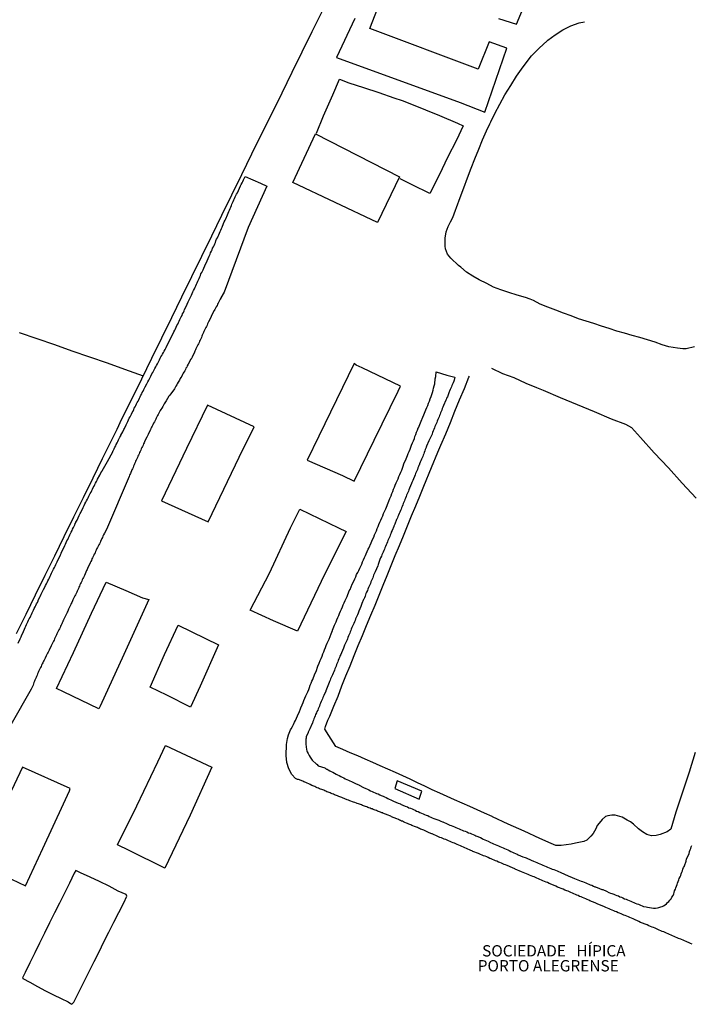
# Model space of a CAD drawing. Units: millimetres. Extents: x 180731 to 183144, y 1660422 to 1663197.
# Drawn here: x 181849 to 181997, y 1661711 to 1661928 of the extents above; entities that cross this region are included whole.
import ezdxf
from ezdxf.enums import TextEntityAlignment as Align

# ---------------------------------------------------------------- set-up
doc = ezdxf.new("R2010")
doc.units = ezdxf.units.MM
doc.header["$LTSCALE"] = 10
for name, color, linetype in [('V-EDIFICACAO', 2, 'Continuous'), ('V-EDIFICACAO_IDENTIFICADA', 6, 'Continuous'), ('V-LOTE', 1, 'Continuous'), ('V-NOME_DOS_LOGRADOUROS', 7, 'Continuous'), ('V-REFERENCIA', 4, 'Continuous'), ('V-TESTADA', 5, 'Continuous')]:
    doc.layers.add(name, color=color, linetype=linetype)

msp = doc.modelspace()

# ---------------------------------------------------------------- linework, layer by layer
at = {"layer": 'V-EDIFICACAO'}
msp.add_lwpolyline([(181932.48, 1661760.04), (181931.92, 1661758.34), (181937.29, 1661755.99), (181937.89, 1661757.74), (181932.48, 1661760.04)], close=True, dxfattribs=at)
at = {"layer": 'V-EDIFICACAO_IDENTIFICADA'}
for points in [[(181954.859, 1661928.305), (181958.86, 1661927.08), (181958.86, 1661927.08), (181958.86, 1661927.08), (181962.9, 1661936.74)], [(181923.08, 1661928.33), (181919.07, 1661919.68), (181919.07, 1661919.68), (181919.07, 1661919.68), (181919.07, 1661919.68), (181919.07, 1661919.68), (181919.07, 1661919.68), (181919.07, 1661919.68), (181919.07, 1661919.68), (181919.07, 1661919.68), (181946.4, 1661909.78), (181951.849, 1661907.588), (181951.849, 1661907.588), (181951.849, 1661907.588), (181951.849, 1661907.588), (181956.71, 1661921.74), (181956.71, 1661921.74), (181956.71, 1661921.74), (181956.71, 1661921.74), (181956.71, 1661921.74), (181956.71, 1661921.74), (181952.76, 1661923.14), (181952.76, 1661923.14), (181952.76, 1661923.14), (181950.39, 1661917.12), (181950.39, 1661917.12), (181950.39, 1661917.12), (181950.39, 1661917.12), (181950.39, 1661917.12), (181950.39, 1661917.12), (181950.39, 1661917.12), (181950.39, 1661917.12), (181950.39, 1661917.12), (181926.442, 1661926.093), (181926.442, 1661926.093), (181926.442, 1661926.093), (181926.442, 1661926.093), (181926.442, 1661926.093), (181926.442, 1661926.093), (181928.12, 1661930.4)]]:
    msp.add_lwpolyline(points, dxfattribs=at)
for points in [[(181932.97, 1661893.32), (181932.97, 1661893.32), (181928.1, 1661883.26), (181928.1, 1661883.26), (181928.1, 1661883.26), (181928.1, 1661883.26), (181928.1, 1661883.26), (181909.39, 1661892.08), (181909.39, 1661892.08), (181909.39, 1661892.08), (181909.39, 1661892.08), (181909.39, 1661892.08), (181914.43, 1661902.81), (181914.43, 1661902.81), (181914.43, 1661902.81), (181914.43, 1661902.81), (181932.97, 1661893.32), (181932.97, 1661893.32)], [(181923.42, 1661851.78), (181922.98, 1661852.1), (181915.16, 1661836.07), (181912.56, 1661830.79), (181920.41, 1661827.4), (181922.97, 1661826.16), (181927.36, 1661835.24), (181932.65, 1661846.04), (181933.19, 1661847.1), (181924.76, 1661851.15)], [(181900.78, 1661837.94), (181900.87, 1661838.19), (181890.56, 1661842.97), (181885.9, 1661833.35), (181880.43, 1661821.84), (181880.43, 1661821.84), (181890.69, 1661817.17), (181890.69, 1661817.17), (181890.69, 1661817.17), (181898.45, 1661833.27)], [(181910.72, 1661819.56), (181910.99, 1661819.95), (181919.51, 1661815.87), (181921.17, 1661815.07), (181916.42, 1661805.59), (181911.17, 1661794.62), (181910.45, 1661793.08), (181905.12, 1661795.29), (181900.01, 1661797.66), (181904.22, 1661805.83), (181908.93, 1661815.89)], [(181876.22, 1661800.41), (181877.56, 1661800.03), (181872.09, 1661787.91), (181866.84, 1661776.46), (181866.53, 1661775.87), (181858.73, 1661779.65), (181857.21, 1661780.37), (181860.93, 1661788.32), (181864.92, 1661797.03), (181868.15, 1661803.87), (181872.54, 1661802)], [(181884.09, 1661794.34), (181884.09, 1661794.34), (181892.97, 1661790.04), (181888.94, 1661780.87), (181886.83, 1661776.24), (181881.54, 1661778.94), (181877.91, 1661780.7), (181877.91, 1661780.7), (181881.09, 1661787.87)], [(181881.3, 1661767.82), (181881.3, 1661767.82), (181891.52, 1661762.99), (181886.72, 1661752.45), (181881.16, 1661740.72), (181881.16, 1661740.72), (181873.27, 1661744.63), (181870.67, 1661745.87), (181874.93, 1661754.47), (181879.55, 1661764.22)], [(181860.09, 1661757.83), (181860.23, 1661758.32), (181849.65, 1661763.01), (181844.72, 1661752.6), (181839.61, 1661741.8), (181847.28, 1661738.3), (181850.33, 1661736.8), (181854.18, 1661745.1), (181858.75, 1661754.94)]]:
    msp.add_lwpolyline(points, close=True, dxfattribs=at)
at = {"layer": 'V-LOTE'}
for points in [[(181915.86, 1661929.89), (181913.62, 1661925.38), (181911.38, 1661920.87), (181909.18, 1661916.36), (181906.98, 1661911.85), (181904.74, 1661907.34), (181902.5, 1661902.83), (181900.26, 1661898.32), (181898.06, 1661893.81), (181895.84, 1661889.3), (181893.62, 1661884.79), (181891.42, 1661880.28), (181889.22, 1661875.77), (181887.02, 1661871.26), (181884.82, 1661866.75), (181882.62, 1661862.24), (181880.42, 1661857.73), (181878.22, 1661853.22), (181875.98, 1661848.71), (181873.74, 1661844.2), (181871.57, 1661839.84), (181870.51, 1661837.6), (181867.31, 1661831.11), (181865.23, 1661826.8), (181863.1, 1661822.49), (181860.95, 1661818.18), (181858.84, 1661813.89), (181856.73, 1661809.6), (181854.62, 1661805.31), (181852.51, 1661801.02), (181850.4, 1661796.73), (181848.29, 1661792.44)], [(181953.17, 1661905.5), (181954.05, 1661907.36), (181955.13, 1661909.42), (181956.26, 1661911.46), (181957.55, 1661913.51), (181958.83, 1661915.56), (181960.3, 1661917.61), (181962.14, 1661920.04), (181963.82, 1661921.73), (181965.59, 1661923.38), (181965.77, 1661923.54), (181967.34, 1661924.73), (181969.08, 1661925.77), (181970.84, 1661926.66), (181972.68, 1661927.36), (181973.83, 1661927.55)], [(181914.64, 1661902.98), (181916.19, 1661906.78), (181918.23, 1661911.44), (181919.69, 1661914.88), (181919.7, 1661914.88)], [(181919.7, 1661914.88), (181921.75, 1661914.12), (181925.05, 1661913.09), (181928.39, 1661911.95), (181931.73, 1661910.81), (181933.59, 1661910.18), (181935.64, 1661909.36), (181941.79, 1661906.92), (181945.8, 1661905.21), (181947.08, 1661904.59)], [(181998.16, 1661855.82), (181996.28, 1661855.41), (181995.57, 1661855.36), (181994.39, 1661855.49), (181992.52, 1661855.8), (181991.04, 1661856.26), (181989.48, 1661856.86), (181987.78, 1661857.35), (181986.08, 1661857.84), (181984.38, 1661858.33), (181982.68, 1661858.82), (181980.98, 1661859.31), (181979.32, 1661859.87), (181977.63, 1661860.4), (181975.94, 1661860.93), (181974.25, 1661861.46), (181972.56, 1661861.99), (181970.92, 1661862.64), (181969.24, 1661863.28), (181967.5, 1661863.92), (181965.76, 1661864.56), (181964.09, 1661865.26), (181962.55, 1661866.08), (181961.88, 1661866.36), (181960.82, 1661866.68), (181958.99, 1661867.25), (181957.16, 1661867.82), (181955.4, 1661868.42), (181953.71, 1661869.02), (181952.24, 1661869.79), (181950.58, 1661870.57), (181950.58, 1661870.57), (181949.17, 1661871.44), (181947.76, 1661872.31), (181946.5, 1661873.39), (181946.02, 1661873.8), (181944.32, 1661875.36), (181943.55, 1661876.28), (181943.15, 1661877.45), (181943.05, 1661878.05), (181943.09, 1661879.82), (181943.29, 1661881.23), (181943.73, 1661882.35), (181944.22, 1661883.44), (181944.79, 1661884.39), (181945.34, 1661885.99), (181945.56, 1661886.61), (181946.39, 1661888.78), (181947.22, 1661890.95), (181947.99, 1661893.11), (181948.8, 1661895.23), (181949.61, 1661897.35), (181950.47, 1661899.43), (181951.29, 1661901.49), (181952.19, 1661903.5), (181952.9, 1661905.08), (181953.17, 1661905.5)], [(181947.08, 1661904.59), (181945.55, 1661901.46), (181943.6, 1661897.63), (181941.83, 1661893.86), (181939.7, 1661889.63)], [(181939.7, 1661889.63), (181935.78, 1661891.6), (181933.11, 1661892.94)], [(181848.94, 1661858.98), (181852.83, 1661857.64), (181856.72, 1661856.3), (181860.61, 1661854.96), (181864.5, 1661853.62), (181868.37, 1661852.28), (181872.22, 1661850.9), (181876.33, 1661849.41)], [(181953.3, 1661851.07), (181955.76, 1661849.96), (181958.21, 1661849.01), (181960.92, 1661847.82), (181963.23, 1661846.85), (181964.73, 1661846.27), (181968.45, 1661844.61), (181972.24, 1661843.1), (181975.98, 1661841.52), (181979.72, 1661839.92), (181982.88, 1661838.71), (181984.25, 1661838.03), (181986.2, 1661835.77), (181989.25, 1661832.44), (181992.41, 1661829.11), (181995.46, 1661825.75), (181998.51, 1661822.39)], [(181998.31, 1661766.28), (181996.94, 1661761.9), (181995.53, 1661757.52), (181994.05, 1661753.12), (181992.91, 1661749.37), (181992.08, 1661748.73), (181990.56, 1661748.14), (181989.66, 1661747.97), (181988.63, 1661747.89), (181987.64, 1661748.18), (181986.7, 1661748.76), (181985.78, 1661749.44), (181984.71, 1661750.47), (181984.03, 1661750.97), (181983.25, 1661751.33), (181982.17, 1661751.99), (181980.65, 1661752.41), (181979.89, 1661752.41), (181978.99, 1661752.31), (181978.52, 1661752.14), (181977.76, 1661751.46), (181977.07, 1661750.66), (181976.64, 1661750.11), (181976.33, 1661749.39), (181976.04, 1661748.89), (181975.73, 1661748.37), (181975.23, 1661747.8), (181974.76, 1661747.26), (181974.4, 1661746.87), (181973.68, 1661746.6), (181971.87, 1661746.23), (181970.9, 1661746.03), (181968.73, 1661745.74), (181967.52, 1661745.74), (181966.49, 1661746.14), (181963.96, 1661747.27), (181960.49, 1661748.87), (181957.02, 1661750.47), (181953.55, 1661752.07), (181953.44, 1661752.12), (181951.79, 1661752.86), (181950.14, 1661753.6), (181948.49, 1661754.34), (181946.81, 1661755.06), (181945.16, 1661755.8), (181943.51, 1661756.54), (181941.86, 1661757.28), (181940.21, 1661758.02), (181938.61, 1661758.8), (181936.98, 1661759.57), (181935.35, 1661760.34), (181933.72, 1661761.11), (181932.06, 1661761.84), (181930.4, 1661762.57), (181928.74, 1661763.3), (181927.08, 1661764.03), (181925.42, 1661764.76), (181923.76, 1661765.49), (181922.1, 1661766.22), (181920.44, 1661766.95), (181918.92, 1661767.62), (181917.33, 1661770.04), (181916.51, 1661771.42), (181916.6, 1661772.03), (181917.15, 1661773.38), (181917.59, 1661774.26), (181918.49, 1661776.49), (181919.39, 1661778.72), (181920.23, 1661780.95), (181921.14, 1661783.18), (181921.14, 1661783.18), (181922.05, 1661785.41), (181922.96, 1661787.64), (181923.87, 1661789.87), (181924.78, 1661792.1), (181925.71, 1661794.33), (181926.64, 1661796.56), (181927.62, 1661798.77), (181928.45, 1661800.98), (181929.35, 1661803.17), (181930.25, 1661805.36), (181931.15, 1661807.55), (181932.05, 1661809.74), (181932.95, 1661811.93), (181933.85, 1661814.12), (181934.75, 1661816.31), (181935.65, 1661818.5), (181936.55, 1661820.69), (181937.45, 1661822.88), (181938.35, 1661825.07), (181940.02, 1661829.18), (181941.48, 1661832.55), (181942.1, 1661834.11), (181943.19, 1661836.62), (181944.21, 1661839.12), (181945.21, 1661841.62), (181946.27, 1661844.12), (181947.31, 1661846.61), (181948.31, 1661849.09), (181948.46, 1661849.37)], [(181860.62, 1661710.67), (181861.06, 1661711.12), (181862.17, 1661713.48), (181863.29, 1661715.69), (181864.43, 1661717.9), (181865.55, 1661720.11), (181866.61, 1661722.29), (181867.65, 1661724.45), (181868.74, 1661726.61), (181869.83, 1661728.77), (181870.95, 1661730.92), (181872.05, 1661733.07), (181872.76, 1661734.55), (181872.62, 1661734.89), (181870.84, 1661735.62), (181868.81, 1661736.78), (181866.71, 1661737.76), (181864.61, 1661738.74), (181862.51, 1661739.72), (181861.49, 1661740.19), (181861.07, 1661739.59), (181860.06, 1661737.43), (181858.97, 1661735.23), (181857.88, 1661733.03), (181856.76, 1661730.83), (181855.65, 1661728.62), (181854.54, 1661726.41), (181853.46, 1661724.2), (181852.44, 1661722.03), (181851.3, 1661719.86), (181850.28, 1661717.69), (181849.68, 1661716.49), (181849.75, 1661716.42), (181849.76, 1661716.35), (181851.29, 1661715.55), (181853.02, 1661714.61), (181854.76, 1661713.67), (181856.53, 1661712.76), (181858.25, 1661711.98), (181859.74, 1661711.18), (181860.32, 1661710.85)], [(181860.32, 1661710.85), (181860.62, 1661710.67)]]:
    msp.add_lwpolyline(points, dxfattribs=at)
at = {"layer": 'V-REFERENCIA'}
for points in [[(181848.74, 1661790.38), (181849.18, 1661791.34), (181849.4, 1661791.81), (181849.48, 1661792), (181849.91, 1661792.96), (181850.14, 1661793.48), (181850.29, 1661793.82), (181850.42, 1661794.16), (181850.59, 1661794.5), (181850.72, 1661794.8), (181850.87, 1661795.14), (181851.02, 1661795.44), (181851.19, 1661795.78), (181851.36, 1661796.08), (181851.49, 1661796.42), (181851.66, 1661796.72), (181851.83, 1661797.06), (181852, 1661797.36), (181852.11, 1661797.71), (181852.28, 1661798.05), (181852.47, 1661798.39), (181852.6, 1661798.73), (181852.79, 1661799.07), (181852.98, 1661799.41), (181853.13, 1661799.76), (181853.16, 1661799.82), (181853.62, 1661800.78), (181853.64, 1661800.82), (181853.84, 1661801.23), (181854.35, 1661802.28), (181854.61, 1661802.79), (181854.8, 1661803.13), (181854.99, 1661803.47), (181855.12, 1661803.81), (181855.31, 1661804.16), (181855.5, 1661804.5), (181855.63, 1661804.84), (181855.78, 1661805.18), (181855.93, 1661805.48), (181856.1, 1661805.82), (181856.23, 1661806.12), (181856.42, 1661806.46), (181856.55, 1661806.76), (181856.74, 1661807.1), (181856.87, 1661807.4), (181857.06, 1661807.74), (181857.19, 1661808.04), (181857.36, 1661808.38), (181857.37, 1661808.4), (181857.83, 1661809.36), (181858.05, 1661809.88), (181858.22, 1661810.22), (181858.26, 1661810.33), (181858.79, 1661811.44), (181859.03, 1661811.93), (181859.2, 1661812.27), (181859.35, 1661812.61), (181859.48, 1661812.96), (181859.67, 1661813.3), (181859.84, 1661813.64), (181859.99, 1661813.98), (181860.14, 1661814.28), (181860.31, 1661814.62), (181860.46, 1661814.92), (181860.63, 1661815.26), (181860.76, 1661815.56), (181860.93, 1661815.9), (181861.08, 1661816.2), (181861.23, 1661816.54), (181861.25, 1661816.61), (181861.29, 1661816.71), (181861.35, 1661816.9), (181861.44, 1661816.97), (181861.46, 1661817.09), (181861.61, 1661817.31), (181861.74, 1661817.57), (181862.21, 1661818.55), (181862.45, 1661819.02), (181862.45, 1661819.02), (181862.55, 1661819.25), (181863.11, 1661820.34), (181863.34, 1661820.81), (181863.49, 1661821.16), (181863.69, 1661821.5), (181863.86, 1661821.84), (181864.03, 1661822.18), (181864.2, 1661822.48), (181864.37, 1661822.82), (181864.52, 1661823.12), (181864.67, 1661823.46), (181864.82, 1661823.76), (181864.97, 1661824.1), (181865.12, 1661824.4), (181865.31, 1661824.74), (181865.5, 1661825.04), (181865.65, 1661825.39), (181865.84, 1661825.73), (181866.01, 1661826.07), (181866.21, 1661826.41), (181866.29, 1661826.6), (181866.74, 1661827.48), (181866.99, 1661827.99), (181867.21, 1661828.33), (181867.25, 1661828.44), (181868.45, 1661830.53), (181869.65, 1661832.62), (181869.62, 1661832.69), (181869.66, 1661832.79), (181869.71, 1661832.86), (181869.77, 1661832.99), (181869.94, 1661833.33), (181870.09, 1661833.63), (181870.28, 1661833.97), (181870.41, 1661834.27), (181870.58, 1661834.61), (181870.73, 1661834.91), (181870.88, 1661835.25), (181871.03, 1661835.55), (181871.2, 1661835.89), (181871.39, 1661836.19), (181871.44, 1661836.3), (181871.82, 1661837.07), (181872.1, 1661837.56), (181872.21, 1661837.79), (181872.57, 1661838.6), (181872.78, 1661839.05), (181872.95, 1661839.35), (181873.13, 1661839.7), (181873.27, 1661840.04), (181873.44, 1661840.34), (181873.6, 1661840.68), (181873.79, 1661840.98), (181873.91, 1661841.32), (181874.11, 1661841.62), (181874.26, 1661841.96), (181874.38, 1661842.26), (181874.54, 1661842.6), (181874.71, 1661842.9), (181874.9, 1661843.24), (181875.03, 1661843.54), (181875.22, 1661843.84), (181875.35, 1661844.14), (181875.54, 1661844.48), (181875.67, 1661844.78), (181875.86, 1661845.12), (181876.03, 1661845.42), (181876.14, 1661845.76), (181876.33, 1661846.06), (181876.46, 1661846.36), (181876.63, 1661846.66), (181876.78, 1661846.98), (181877.16, 1661847.62), (181877.4, 1661848.11), (181877.57, 1661848.43), (181878.02, 1661849.31), (181878.29, 1661849.82), (181878.47, 1661850.16), (181878.64, 1661850.46), (181878.78, 1661850.76), (181878.94, 1661851.06), (181879.15, 1661851.4), (181879.3, 1661851.7), (181879.49, 1661852.04), (181879.64, 1661852.34), (181879.81, 1661852.68), (181879.96, 1661852.98), (181880.13, 1661853.28), (181880.28, 1661853.58), (181880.47, 1661853.92), (181880.64, 1661854.22), (181880.83, 1661854.56), (181881.01, 1661854.86), (181881.18, 1661855.2), (181881.35, 1661855.5), (181881.41, 1661855.65), (181882.64, 1661858.09), (181882.99, 1661858.79), (181883.14, 1661859.13), (181883.31, 1661859.47), (181883.31, 1661859.47), (181883.48, 1661859.81), (181883.63, 1661860.16), (181883.78, 1661860.5), (181883.98, 1661860.84), (181884.15, 1661861.18), (181884.29, 1661861.48), (181884.47, 1661861.82), (181884.62, 1661862.12), (181884.76, 1661862.46), (181884.94, 1661862.76), (181885.06, 1661863.1), (181885.23, 1661863.4), (181885.39, 1661863.74), (181885.49, 1661864.04), (181885.52, 1661864.15), (181886.05, 1661865.24), (181886.28, 1661865.75), (181886.28, 1661865.77), (181886.81, 1661866.78), (181887.05, 1661867.25), (181887.18, 1661867.59), (181887.33, 1661867.93), (181887.48, 1661868.27), (181887.65, 1661868.61), (181887.8, 1661868.96), (181887.95, 1661869.3), (181888.12, 1661869.64), (181888.29, 1661869.98), (181888.44, 1661870.28), (181888.57, 1661870.62), (181888.69, 1661870.92), (181888.87, 1661871.26), (181888.99, 1661871.56), (181889.12, 1661871.9), (181889.29, 1661872.2), (181889.42, 1661872.54), (181889.57, 1661872.84), (181889.74, 1661873.18), (181889.74, 1661873.2), (181890.19, 1661874.21), (181890.45, 1661874.72), (181890.49, 1661874.83), (181890.92, 1661875.81), (181891.13, 1661876.3), (181891.24, 1661876.6), (181891.43, 1661876.94), (181891.56, 1661877.24), (181891.68, 1661877.58), (181891.88, 1661877.88), (181892.03, 1661878.22), (181892.15, 1661878.52), (181892.32, 1661878.87), (181892.43, 1661879.21), (181892.56, 1661879.55), (181892.73, 1661879.89), (181892.88, 1661880.23), (181893.05, 1661880.57), (181893.18, 1661880.92), (181893.35, 1661881.26), (181893.5, 1661881.6), (181893.65, 1661881.94), (181893.78, 1661882.24), (181893.89, 1661882.47), (181894.27, 1661883.39), (181894.44, 1661883.75), (181894.59, 1661884.05), (181894.95, 1661884.93), (181895.14, 1661885.33), (181895.3, 1661885.7), (181895.44, 1661886), (181895.57, 1661886.34), (181895.7, 1661886.64), (181895.83, 1661886.98), (181895.94, 1661887.28), (181896.11, 1661887.62), (181896.23, 1661887.92), (181896.41, 1661888.26), (181896.53, 1661888.56), (181896.68, 1661888.9), (181896.83, 1661889.2), (181897, 1661889.54), (181897.15, 1661889.82), (181897.62, 1661890.87), (181897.84, 1661891.38), (181897.99, 1661891.68), (181898.18, 1661892.02), (181898.33, 1661892.32), (181898.5, 1661892.66), (181898.56, 1661892.81), (181898.89, 1661893.42), (181902.26, 1661891.94), (181903.63, 1661891.26), (181899.57, 1661882.18), (181894.23, 1661867.9), (181893.52, 1661866.6), (181893.5, 1661866.56), (181893.37, 1661866.31), (181893.2, 1661866.01), (181893.09, 1661865.75), (181892.92, 1661865.45), (181892.79, 1661865.2), (181892.67, 1661864.94), (181892.5, 1661864.64), (181892.35, 1661864.38), (181892.17, 1661864.09), (181892.03, 1661863.81), (181891.47, 1661862.76), (181891.46, 1661862.73), (181891.26, 1661862.31), (181890.79, 1661861.31), (181890.57, 1661860.88), (181890.47, 1661860.63), (181890.32, 1661860.33), (181890.19, 1661860.07), (181890.06, 1661859.77), (181889.93, 1661859.51), (181889.76, 1661859.22), (181889.65, 1661858.96), (181889.55, 1661858.7), (181889.4, 1661858.4), (181889.33, 1661858.15), (181889.21, 1661857.85), (181889.08, 1661857.59), (181888.95, 1661857.29), (181888.82, 1661857.04), (181888.72, 1661856.78), (181888.57, 1661856.48), (181888.44, 1661856.23), (181888.27, 1661855.93), (181888.14, 1661855.67), (181888.01, 1661855.37), (181887.88, 1661855.12), (181887.75, 1661854.86), (181887.65, 1661854.62), (181887.14, 1661853.53), (181886.92, 1661853.11), (181886.9, 1661853.08), (181886.3, 1661852.01), (181886.09, 1661851.61), (181885.96, 1661851.36), (181885.79, 1661851.1), (181885.66, 1661850.8), (181885.53, 1661850.54), (181885.36, 1661850.25), (181885.21, 1661849.99), (181885.04, 1661849.71), (181884.85, 1661849.35), (181884.68, 1661849.05), (181884.51, 1661848.79), (181884.38, 1661848.49), (181884.21, 1661848.24), (181884.04, 1661847.98), (181883.87, 1661847.68), (181883.76, 1661847.43), (181883.57, 1661847.13), (181883.4, 1661846.87), (181883.23, 1661846.57), (181883.1, 1661846.32), (181883.08, 1661846.25), (181882.26, 1661845.14), (181882.03, 1661844.93), (181881.39, 1661843.86), (181881.13, 1661843.45), (181881.01, 1661843.2), (181880.83, 1661842.94), (181880.66, 1661842.66), (181880.45, 1661842.3), (181880.28, 1661842), (181880.11, 1661841.75), (181879.98, 1661841.45), (181879.83, 1661841.19), (181879.66, 1661840.89), (181879.53, 1661840.63), (181879.38, 1661840.34), (181879.38, 1661840.34), (181879.25, 1661840.08), (181879.13, 1661839.82), (181878.96, 1661839.52), (181878.83, 1661839.27), (181878.66, 1661838.99), (181878.49, 1661838.63), (181878.34, 1661838.33), (181878.19, 1661838.07), (181878.04, 1661837.77), (181877.95, 1661837.52), (181877.91, 1661837.41), (181877.42, 1661836.47), (181877.22, 1661836.02), (181877.16, 1661835.91), (181876.73, 1661835.06), (181876.56, 1661834.65), (181876.43, 1661834.4), (181876.31, 1661834.14), (181876.18, 1661833.84), (181876.05, 1661833.59), (181875.9, 1661833.29), (181875.82, 1661833.03), (181875.69, 1661832.73), (181875.56, 1661832.48), (181875.45, 1661832.22), (181875.3, 1661831.92), (181875.2, 1661831.66), (181875.07, 1661831.37), (181874.94, 1661831.11), (181874.81, 1661830.81), (181874.68, 1661830.55), (181874.56, 1661830.25), (181874.45, 1661830), (181874.34, 1661829.74), (181874.23, 1661829.44), (181874.13, 1661829.19), (181873.98, 1661828.89), (181873.87, 1661828.65), (181873.51, 1661827.86), (181873.42, 1661827.65), (181873.38, 1661827.58), (181873.34, 1661827.48), (181873.23, 1661827.22), (181873.23, 1661827.22), (181868.23, 1661815.51), (181867.78, 1661814.7), (181867.57, 1661814.28), (181867.46, 1661814.02), (181867.34, 1661813.72), (181867.23, 1661813.47), (181867.08, 1661813.17), (181866.95, 1661812.91), (181866.82, 1661812.61), (181866.7, 1661812.36), (181866.57, 1661812.1), (181866.4, 1661811.8), (181866.29, 1661811.55), (181866.14, 1661811.27), (181865.97, 1661810.9), (181865.84, 1661810.61), (181865.71, 1661810.35), (181865.52, 1661810.05), (181865.44, 1661809.79), (181865.29, 1661809.5), (181865.16, 1661809.24), (181865.03, 1661808.98), (181864.9, 1661808.68), (181864.77, 1661808.43), (181864.64, 1661808.13), (181864.6, 1661808.06), (181864.11, 1661807.08), (181863.96, 1661806.68), (181863.86, 1661806.44), (181863.36, 1661805.35), (181863.17, 1661804.92), (181863.04, 1661804.67), (181862.89, 1661804.37), (181862.77, 1661804.11), (181862.64, 1661803.81), (181862.51, 1661803.56), (181862.38, 1661803.3), (181862.25, 1661803), (181862.13, 1661802.75), (181862.02, 1661802.45), (181861.91, 1661802.19), (181861.74, 1661801.89), (181861.66, 1661801.64), (181861.53, 1661801.38), (181861.36, 1661801.08), (181861.23, 1661800.82), (181861.1, 1661800.52), (181860.97, 1661800.27), (181860.84, 1661799.97), (181860.72, 1661799.71), (181860.59, 1661799.41), (181860.46, 1661799.16), (181860.35, 1661798.9), (181860.29, 1661798.79), (181859.88, 1661797.92), (181859.69, 1661797.49), (181859.58, 1661797.24), (181859.54, 1661797.17), (181859.11, 1661796.29), (181859.11, 1661796.29), (181858.92, 1661795.87), (181858.77, 1661795.57), (181858.65, 1661795.31), (181858.63, 1661795.27), (181858.58, 1661795.18), (181858.56, 1661795.12), (181858.52, 1661795.06), (181858.51, 1661795.01), (181858.47, 1661794.92), (181858.43, 1661794.8), (181858.41, 1661794.76), (181858.37, 1661794.74), (181858.37, 1661794.67), (181858.35, 1661794.63), (181858.3, 1661794.52), (181858.24, 1661794.37), (181858.11, 1661794.12), (181857.98, 1661793.86), (181857.85, 1661793.56), (181857.73, 1661793.31), (181857.57, 1661793.01), (181857.43, 1661792.75), (181857.28, 1661792.45), (181857.17, 1661792.2), (181857.04, 1661791.94), (181856.87, 1661791.64), (181856.77, 1661791.38), (181856.66, 1661791.08), (181856.53, 1661790.83), (181856.36, 1661790.53), (181856.23, 1661790.27), (181856.1, 1661789.97), (181856.02, 1661789.78), (181855.55, 1661788.82), (181855.33, 1661788.44), (181855.21, 1661788.18), (181855.01, 1661787.75), (181854.93, 1661787.6), (181854.69, 1661787.07), (181854.48, 1661786.64), (181854.35, 1661786.39), (181854.18, 1661786.09), (181854.05, 1661785.83), (181853.9, 1661785.53), (181853.8, 1661785.28), (181853.65, 1661785.02), (181853.52, 1661784.72), (181853.39, 1661784.46), (181853.24, 1661784.16), (181853.13, 1661783.91), (181853.03, 1661783.61), (181852.92, 1661783.35), (181852.77, 1661783.05), (181852.69, 1661782.8), (181852.56, 1661782.54), (181852.43, 1661782.24), (181852.32, 1661781.99), (181852.17, 1661781.69), (181852.09, 1661781.43), (181852.03, 1661781.15), (181851.57, 1661780.23), (181842.86, 1661764.98)], [(181997.64, 1661723.95), (181997.3, 1661724.1), (181997, 1661724.25), (181996.49, 1661724.47), (181995.14, 1661725.05), (181995.12, 1661725.04), (181994.61, 1661725.21), (181993.69, 1661725.64), (181993.67, 1661725.64), (181993.33, 1661725.77), (181992.99, 1661725.92), (181992.65, 1661726.05), (181992.3, 1661726.22), (181992, 1661726.35), (181991.66, 1661726.52), (181991.36, 1661726.65), (181991.02, 1661726.77), (181990.72, 1661726.9), (181990.38, 1661727.07), (181990.08, 1661727.2), (181989.74, 1661727.33), (181989.44, 1661727.46), (181989.1, 1661727.61), (181988.8, 1661727.71), (181988.46, 1661727.86), (181988.09, 1661727.99), (181987.67, 1661728.18), (181986.26, 1661728.74), (181985.85, 1661728.95), (181984.72, 1661729.49), (181984.57, 1661729.55), (181984.23, 1661729.68), (181983.89, 1661729.81), (181983.55, 1661729.98), (181983.21, 1661730.11), (181983.21, 1661730.11), (181982.86, 1661730.25), (181982.56, 1661730.36), (181982.22, 1661730.53), (181981.92, 1661730.64), (181981.58, 1661730.77), (181981.28, 1661730.87), (181980.94, 1661731.05), (181980.64, 1661731.17), (181980.3, 1661731.3), (181979.96, 1661731.47), (181979.62, 1661731.6), (181979.28, 1661731.77), (181978.93, 1661731.9), (181978.54, 1661732.07), (181978.12, 1661732.26), (181976.82, 1661732.78), (181976.64, 1661732.88), (181976.2, 1661733.1), (181975.02, 1661733.55), (181974.79, 1661733.65), (181974.45, 1661733.8), (181974.11, 1661733.95), (181973.77, 1661734.08), (181973.42, 1661734.25), (181973.12, 1661734.38), (181972.78, 1661734.5), (181972.48, 1661734.68), (181972.14, 1661734.8), (181971.84, 1661734.93), (181971.5, 1661735.06), (181971.2, 1661735.19), (181970.86, 1661735.32), (181970.56, 1661735.49), (181970.22, 1661735.62), (181969.92, 1661735.74), (181969.51, 1661735.89), (181969.11, 1661736.09), (181967.87, 1661736.56), (181967.49, 1661736.75), (181966.29, 1661737.24), (181966.03, 1661737.37), (181965.69, 1661737.54), (181965.35, 1661737.67), (181965.01, 1661737.79), (181964.67, 1661737.94), (181964.33, 1661738.09), (181963.98, 1661738.24), (181963.68, 1661738.39), (181963.34, 1661738.52), (181963.04, 1661738.65), (181962.7, 1661738.78), (181962.4, 1661738.9), (181962.06, 1661739.03), (181961.72, 1661739.16), (181961.38, 1661739.33), (181961.04, 1661739.46), (181960.69, 1661739.59), (181960.33, 1661739.76), (181959.93, 1661739.95), (181958.54, 1661740.51), (181958.47, 1661740.55), (181957.96, 1661740.78), (181956.78, 1661741.32), (181956.76, 1661741.32), (181956.42, 1661741.47), (181956.12, 1661741.55), (181955.78, 1661741.7), (181955.48, 1661741.81), (181955.14, 1661741.94), (181954.84, 1661742.07), (181954.5, 1661742.24), (181954.2, 1661742.32), (181953.86, 1661742.49), (181953.56, 1661742.62), (181953.22, 1661742.75), (181952.92, 1661742.88), (181952.58, 1661743.05), (181952.24, 1661743.22), (181951.89, 1661743.35), (181951.55, 1661743.48), (181951.21, 1661743.63), (181950.85, 1661743.77), (181950.44, 1661743.95), (181949.18, 1661744.44), (181949.12, 1661744.48), (181948.61, 1661744.67), (181947.26, 1661745.27), (181947.11, 1661745.35), (181946.77, 1661745.48), (181946.43, 1661745.65), (181946.09, 1661745.78), (181945.74, 1661745.95), (181945.44, 1661746.08), (181945.1, 1661746.21), (181944.8, 1661746.34), (181944.46, 1661746.47), (181944.16, 1661746.61), (181943.82, 1661746.76), (181943.52, 1661746.89), (181943.18, 1661747.02), (181943.18, 1661747.02), (181942.88, 1661747.15), (181942.54, 1661747.28), (181942.24, 1661747.41), (181941.9, 1661747.53), (181941.43, 1661747.75), (181940.17, 1661748.3), (181940.15, 1661748.32), (181939.55, 1661748.54), (181938.33, 1661749.1), (181938.1, 1661749.2), (181937.88, 1661749.26), (181937.63, 1661749.37), (181937.41, 1661749.46), (181937.2, 1661749.56), (181936.94, 1661749.67), (181936.73, 1661749.75), (181936.52, 1661749.86), (181936.26, 1661749.95), (181935.94, 1661750.05), (181935.71, 1661750.16), (181935.49, 1661750.27), (181935.27, 1661750.33), (181935.04, 1661750.44), (181934.76, 1661750.57), (181934.49, 1661750.69), (181934.19, 1661750.82), (181933.89, 1661750.95), (181933.66, 1661751.08), (181933.44, 1661751.12), (181933.19, 1661751.25), (181932.97, 1661751.33), (181932.76, 1661751.44), (181932.37, 1661751.59), (181931.24, 1661752.09), (181931.05, 1661752.17), (181930.84, 1661752.25), (181930.47, 1661752.4), (181929.28, 1661752.9), (181929.26, 1661752.91), (181929.04, 1661752.96), (181928.79, 1661753.09), (181928.57, 1661753.17), (181928.36, 1661753.26), (181928.1, 1661753.34), (181927.89, 1661753.43), (181927.63, 1661753.51), (181927.38, 1661753.62), (181927.16, 1661753.68), (181926.91, 1661753.81), (181926.69, 1661753.86), (181926.48, 1661753.94), (181926.22, 1661754.03), (181926.01, 1661754.11), (181925.75, 1661754.24), (181925.5, 1661754.32), (181925.28, 1661754.41), (181925.03, 1661754.5), (181924.81, 1661754.58), (181924.6, 1661754.67), (181924.34, 1661754.75), (181924.13, 1661754.84), (181923.92, 1661754.92), (181923.66, 1661755.01), (181923.45, 1661755.09), (181923.14, 1661755.2), (181922.81, 1661755.33), (181921.97, 1661755.59), (181921.69, 1661755.73), (181921.39, 1661755.84), (181920.35, 1661756.23), (181920.24, 1661756.29), (181919.99, 1661756.38), (181919.77, 1661756.48), (181919.56, 1661756.55), (181919.3, 1661756.67), (181919.09, 1661756.76), (181918.83, 1661756.85), (181918.58, 1661756.95), (181918.36, 1661757.04), (181918.11, 1661757.14), (181917.89, 1661757.23), (181917.68, 1661757.32), (181917.42, 1661757.4), (181917.21, 1661757.49), (181916.95, 1661757.61), (181916.7, 1661757.7), (181916.48, 1661757.78), (181916.23, 1661757.91), (181916.01, 1661758), (181915.8, 1661758.06), (181915.54, 1661758.17), (181915.33, 1661758.25), (181915.07, 1661758.38), (181914.77, 1661758.49), (181914.5, 1661758.6), (181914.26, 1661758.72), (181914.05, 1661758.81), (181913.84, 1661758.9), (181913.58, 1661759), (181913.21, 1661759.17), (181913.21, 1661759.17), (181912.27, 1661759.62), (181912.08, 1661759.71), (181911.87, 1661759.79), (181911.61, 1661759.9), (181910.65, 1661760.29), (181910.46, 1661760.33), (181910.01, 1661760.5), (181909.17, 1661761.37), (181908.5, 1661762.62), (181908.07, 1661764.05), (181907.95, 1661765.62), (181908.04, 1661768.03), (181908.21, 1661769.37), (181908.44, 1661770.19), (181908.93, 1661771.25), (181909.07, 1661771.52), (181909.33, 1661771.99), (181909.56, 1661772.46), (181909.77, 1661772.93), (181909.99, 1661773.34), (181910.42, 1661774.34), (181910.44, 1661774.4), (181910.78, 1661775.09), (181911.19, 1661776.09), (181911.5, 1661776.75), (181911.66, 1661777.29), (181911.87, 1661777.76), (181912.08, 1661778.23), (181912.29, 1661778.74), (181912.51, 1661779.21), (181912.7, 1661779.68), (181912.91, 1661780.15), (181913.08, 1661780.62), (181913.26, 1661781.09), (181913.45, 1661781.56), (181913.64, 1661782.03), (181913.81, 1661782.37), (181914.3, 1661783.61), (181914.56, 1661784.14), (181914.96, 1661785.32), (181915.24, 1661785.95), (181915.48, 1661786.56), (181915.65, 1661787.03), (181915.9, 1661787.54), (181916.07, 1661788.01), (181916.29, 1661788.48), (181916.42, 1661788.95), (181916.63, 1661789.42), (181916.8, 1661789.89), (181917.01, 1661790.36), (181917.19, 1661790.83), (181917.42, 1661791.28), (181917.87, 1661792.45), (181918.15, 1661793.22), (181918.15, 1661793.24), (181918.64, 1661794.37), (181918.96, 1661795.1), (181919.15, 1661795.57), (181919.36, 1661796.04), (181919.58, 1661796.51), (181919.75, 1661796.98), (181919.94, 1661797.45), (181920.13, 1661797.92), (181920.37, 1661798.39), (181920.56, 1661798.86), (181920.77, 1661799.33), (181920.97, 1661799.8), (181921.18, 1661800.27), (181921.4, 1661800.67), (181921.88, 1661801.93), (181922.06, 1661802.25), (181922.55, 1661803.39), (181922.91, 1661804.11), (181923.1, 1661804.58), (181923.32, 1661805.05), (181923.51, 1661805.52), (181923.76, 1661805.99), (181923.98, 1661806.46), (181924.19, 1661806.93), (181924.4, 1661807.4), (181924.66, 1661807.87), (181924.81, 1661808.34), (181925, 1661808.81), (181925.26, 1661809.28), (181925.45, 1661809.75), (181925.64, 1661810.11), (181926.09, 1661811.12), (181926.22, 1661811.39), (181926.69, 1661812.57), (181926.99, 1661813.25), (181927.27, 1661813.81), (181927.46, 1661814.28), (181927.65, 1661814.75), (181927.86, 1661815.22), (181928.04, 1661815.69), (181928.27, 1661816.16), (181928.44, 1661816.63), (181928.63, 1661817.1), (181928.85, 1661817.57), (181929.06, 1661818.04), (181929.27, 1661818.51), (181929.47, 1661819.02), (181929.6, 1661819.3), (181929.93, 1661820.03), (181930.6, 1661821.75), (181930.6, 1661821.75), (181930.87, 1661822.37), (181931.13, 1661822.95), (181931.32, 1661823.42), (181931.54, 1661823.89), (181931.67, 1661824.36), (181931.88, 1661824.83), (181932.05, 1661825.3), (181932.26, 1661825.77), (181932.46, 1661826.24), (181932.65, 1661826.71), (181932.86, 1661827.18), (181933.08, 1661827.65), (181933.25, 1661828.12), (181933.48, 1661828.57), (181933.78, 1661829.49), (181933.91, 1661829.98), (181934.44, 1661831.07), (181934.76, 1661831.79), (181934.87, 1661832.26), (181935.11, 1661832.73), (181935.3, 1661833.2), (181935.51, 1661833.67), (181935.66, 1661834.14), (181935.87, 1661834.61), (181936.05, 1661835.08), (181936.26, 1661835.55), (181936.38, 1661836.02), (181936.58, 1661836.49), (181936.77, 1661836.96), (181936.96, 1661837.43), (181937.13, 1661837.9), (181937.16, 1661837.96), (181937.65, 1661839.05), (181937.92, 1661839.78), (181937.97, 1661839.89), (181938.5, 1661841.19), (181938.8, 1661841.92), (181939.01, 1661842.39), (181939.21, 1661842.9), (181939.42, 1661843.37), (181939.63, 1661843.84), (181939.76, 1661844.31), (181939.95, 1661844.82), (181940.12, 1661845.29), (181940.25, 1661845.76), (181940.38, 1661846.23), (181940.51, 1661846.7), (181940.64, 1661847.17), (181940.75, 1661847.64), (181940.75, 1661847.66), (181940.89, 1661848.75), (181941.02, 1661849.28), (181941.1, 1661850.29), (181943.47, 1661849.53), (181945.19, 1661849.11), (181945.18, 1661849.09), (181945.14, 1661848.79), (181945.06, 1661848.49), (181944.95, 1661848.2), (181944.82, 1661847.9), (181944.69, 1661847.6), (181944.69, 1661847.6), (181944.57, 1661847.3), (181944.46, 1661847), (181944.31, 1661846.7), (181944.18, 1661846.36), (181944.05, 1661846.06), (181943.95, 1661845.87), (181943.56, 1661844.78), (181943.39, 1661844.46), (181943.28, 1661844.18), (181943.2, 1661844.03), (181942.73, 1661842.86), (181942.58, 1661842.49), (181942.43, 1661842.17), (181942.3, 1661841.87), (181942.17, 1661841.57), (181942.05, 1661841.28), (181941.96, 1661840.98), (181941.85, 1661840.68), (181941.75, 1661840.38), (181941.6, 1661840.08), (181941.45, 1661839.78), (181941.32, 1661839.44), (181941.19, 1661839.14), (181941.06, 1661838.84), (181940.94, 1661838.54), (181940.81, 1661838.2), (181940.68, 1661837.9), (181940.55, 1661837.56), (181940.42, 1661837.26), (181940.27, 1661836.92), (181940.19, 1661836.62), (181940.19, 1661836.55), (181939.7, 1661835.51), (181939.48, 1661835.1), (181938.97, 1661833.88), (181938.88, 1661833.67), (181938.86, 1661833.56), (181938.8, 1661833.42), (181938.67, 1661833.12), (181938.59, 1661832.82), (181938.46, 1661832.52), (181938.33, 1661832.22), (181938.2, 1661831.92), (181938.1, 1661831.62), (181937.95, 1661831.28), (181937.84, 1661830.98), (181937.69, 1661830.64), (181937.56, 1661830.34), (181937.43, 1661830), (181937.43, 1661829.95), (181937.37, 1661829.83), (181937.3, 1661829.74), (181937.3, 1661829.7), (181937.3, 1661829.67), (181937.26, 1661829.59), (181937.2, 1661829.49), (181937.18, 1661829.4), (181937.05, 1661829.1), (181936.92, 1661828.76), (181936.81, 1661828.46), (181936.64, 1661828.12), (181936.54, 1661827.82), (181936.47, 1661827.54), (181935.92, 1661826.33), (181935.68, 1661825.86), (181935.6, 1661825.66), (181935.21, 1661824.62), (181935.06, 1661824.25), (181934.96, 1661823.93), (181934.83, 1661823.63), (181934.7, 1661823.33), (181934.53, 1661823.04), (181934.42, 1661822.74), (181934.31, 1661822.44), (181934.19, 1661822.14), (181934.06, 1661821.84), (181933.93, 1661821.54), (181933.8, 1661821.2), (181933.69, 1661820.9), (181933.55, 1661820.56), (181933.44, 1661820.26), (181933.33, 1661819.96), (181933.18, 1661819.66), (181933.03, 1661819.32), (181932.9, 1661819.02), (181932.76, 1661818.68), (181932.63, 1661818.38), (181932.5, 1661818.04), (181932.37, 1661817.74), (181932.35, 1661817.72), (181931.94, 1661816.67), (181931.75, 1661816.26), (181931.71, 1661816.18), (181931.35, 1661815.26), (181931.17, 1661814.87), (181931.07, 1661814.54), (181930.94, 1661814.24), (181930.81, 1661813.94), (181930.68, 1661813.64), (181930.56, 1661813.34), (181930.56, 1661813.34), (181930.43, 1661813.04), (181930.32, 1661812.74), (181930.15, 1661812.4), (181930.04, 1661812.1), (181929.89, 1661811.76), (181929.77, 1661811.46), (181929.64, 1661811.12), (181929.51, 1661810.82), (181929.38, 1661810.52), (181929.25, 1661810.22), (181929.1, 1661809.88), (181928.97, 1661809.58), (181928.8, 1661809.24), (181928.72, 1661809.09), (181928.27, 1661807.79), (181928.19, 1661807.46), (181927.59, 1661806.16), (181927.37, 1661805.69), (181927.25, 1661805.39), (181927.16, 1661805.1), (181927.05, 1661804.8), (181926.92, 1661804.5), (181926.8, 1661804.2), (181926.65, 1661803.9), (181926.54, 1661803.6), (181926.39, 1661803.3), (181926.26, 1661802.96), (181926.16, 1661802.66), (181926.01, 1661802.32), (181925.88, 1661802.02), (181925.71, 1661801.68), (181925.56, 1661801.38), (181925.45, 1661801.08), (181925.37, 1661800.78), (181925.22, 1661800.44), (181925.09, 1661800.14), (181925.05, 1661800.03), (181924.68, 1661799.16), (181924.49, 1661798.69), (181924.41, 1661798.49), (181923.98, 1661797.45), (181923.85, 1661797.04), (181923.7, 1661796.68), (181923.55, 1661796.38), (181923.4, 1661796.04), (181923.27, 1661795.74), (181923.15, 1661795.4), (181923.02, 1661795.1), (181922.87, 1661794.76), (181922.72, 1661794.46), (181922.57, 1661794.16), (181922.48, 1661793.86), (181922.31, 1661793.52), (181922.2, 1661793.22), (181922.1, 1661792.88), (181921.97, 1661792.58), (181921.84, 1661792.28), (181921.71, 1661791.98), (181921.59, 1661791.64), (181921.46, 1661791.34), (181921.42, 1661791.15), (181920.82, 1661789.95), (181920.65, 1661789.5), (181920.6, 1661789.31), (181920.18, 1661788.27), (181920, 1661787.9), (181919.83, 1661787.54), (181919.71, 1661787.24), (181919.6, 1661786.94), (181919.45, 1661786.6), (181919.32, 1661786.3), (181919.19, 1661785.96), (181919.06, 1661785.66), (181918.96, 1661785.32), (181918.85, 1661785.02), (181918.72, 1661784.72), (181918.59, 1661784.42), (181918.45, 1661784.08), (181918.34, 1661783.78), (181918.17, 1661783.44), (181918.02, 1661783.14), (181917.89, 1661782.84), (181917.76, 1661782.54), (181917.64, 1661782.2), (181917.51, 1661781.9), (181917.42, 1661781.71), (181916.99, 1661780.62), (181916.84, 1661780.21), (181916.69, 1661779.85), (181916.67, 1661779.83), (181916.23, 1661778.83), (181916.05, 1661778.4), (181915.95, 1661778.1), (181915.82, 1661777.8), (181915.65, 1661777.5), (181915.54, 1661777.16), (181915.41, 1661776.86), (181915.29, 1661776.52), (181915.14, 1661776.22), (181915.03, 1661775.92), (181915.03, 1661775.92), (181914.9, 1661775.62), (181914.75, 1661775.28), (181914.62, 1661774.98), (181914.45, 1661774.64), (181914.32, 1661774.34), (181914.2, 1661774), (181914.07, 1661773.7), (181913.96, 1661773.4), (181913.85, 1661773.1), (181913.73, 1661772.76), (181913.71, 1661772.65), (181913.15, 1661771.52), (181912.96, 1661771.05), (181912.81, 1661770.75), (181912.79, 1661770.69), (181912.38, 1661769.73), (181912.36, 1661769.62), (181912.34, 1661769.6), (181912.34, 1661769.51), (181912.32, 1661769.34), (181912.29, 1661769.28), (181912.3, 1661769.26), (181912.27, 1661769.23), (181912.27, 1661768.13), (181912.45, 1661766.9), (181912.51, 1661766.65), (181912.61, 1661766.44), (181912.79, 1661766.01), (181913, 1661765.58), (181913.24, 1661765.2), (181913.56, 1661764.77), (181913.71, 1661764.54), (181914.64, 1661763.72), (181914.68, 1661763.69), (181915.03, 1661763.34), (181916.48, 1661762.86), (181916.57, 1661762.81), (181916.61, 1661762.72), (181916.8, 1661762.68), (181916.87, 1661762.61), (181916.99, 1661762.55), (181917.21, 1661762.44), (181917.55, 1661762.23), (181917.89, 1661762.06), (181918.24, 1661761.89), (181918.62, 1661761.67), (181918.96, 1661761.5), (181919.3, 1661761.33), (181919.64, 1661761.16), (181919.99, 1661760.99), (181920.33, 1661760.82), (181920.67, 1661760.65), (181921.01, 1661760.48), (181921.35, 1661760.31), (181921.7, 1661760.13), (181922.04, 1661760.01), (181922.4, 1661759.84), (181923.4, 1661759.35), (181923.96, 1661759.09), (181924.06, 1661759.05), (181925.03, 1661758.53), (181925.54, 1661758.3), (181925.88, 1661758.15), (181926.22, 1661758), (181926.56, 1661757.83), (181926.91, 1661757.66), (181927.25, 1661757.53), (181927.59, 1661757.38), (181927.93, 1661757.21), (181928.27, 1661757.1), (181928.61, 1661756.93), (181928.96, 1661756.76), (181929.34, 1661756.61), (181929.68, 1661756.46), (181930.02, 1661756.29), (181930.37, 1661756.14), (181930.71, 1661755.99), (181931.05, 1661755.82), (181931.39, 1661755.65), (181931.67, 1661755.52), (181932.67, 1661755.09), (181933.19, 1661754.9), (181933.21, 1661754.88), (181934.21, 1661754.41), (181934.72, 1661754.24), (181935.07, 1661754.07), (181935.41, 1661753.96), (181935.75, 1661753.81), (181936.09, 1661753.64), (181936.43, 1661753.51), (181936.77, 1661753.34), (181937.12, 1661753.21), (181937.5, 1661753.02), (181937.84, 1661752.87), (181938.18, 1661752.74), (181938.52, 1661752.57), (181938.87, 1661752.45), (181939.21, 1661752.32), (181939.55, 1661752.15), (181939.89, 1661752.02), (181939.89, 1661752.02), (181940.23, 1661751.87), (181940.58, 1661751.72), (181940.77, 1661751.64), (181941.64, 1661751.31), (181942.11, 1661751.1), (181942.5, 1661750.97), (181942.56, 1661750.93), (181943.52, 1661750.52), (181944.08, 1661750.24), (181944.42, 1661750.14), (181944.76, 1661749.97), (181945.1, 1661749.84), (181945.44, 1661749.71), (181945.79, 1661749.54), (181946.13, 1661749.41), (181946.47, 1661749.28), (181946.81, 1661749.11), (181947.15, 1661748.99), (181947.5, 1661748.88), (181947.84, 1661748.73), (181948.22, 1661748.56), (181948.56, 1661748.43), (181948.9, 1661748.3), (181949.25, 1661748.17), (181949.59, 1661748), (181949.86, 1661747.88), (181950.87, 1661747.49), (181951.23, 1661747.28), (181951.49, 1661747.15), (181952.58, 1661746.68), (181953.09, 1661746.42), (181953.43, 1661746.27), (181953.77, 1661746.1), (181954.12, 1661745.97), (181954.5, 1661745.82), (181954.84, 1661745.68), (181955.18, 1661745.53), (181955.53, 1661745.35), (181955.87, 1661745.21), (181956.21, 1661745.06), (181956.55, 1661744.9), (181956.89, 1661744.74), (181957.23, 1661744.59), (181957.58, 1661744.44), (181957.92, 1661744.29), (181958.26, 1661744.14), (181958.6, 1661743.99), (181958.94, 1661743.82), (181959.22, 1661743.67), (181960.22, 1661743.26), (181960.71, 1661743.09), (181960.97, 1661743.03), (181962.1, 1661742.49), (181962.62, 1661742.28), (181962.96, 1661742.13), (181963.3, 1661741.98), (181963.64, 1661741.83), (181963.98, 1661741.68), (181964.33, 1661741.53), (181964.67, 1661741.38), (181965.01, 1661741.25), (181965.35, 1661741.08), (181965.69, 1661740.96), (181966.03, 1661740.81), (181966.38, 1661740.66), (181966.72, 1661740.53), (181967.1, 1661740.4), (181967.44, 1661740.27), (181967.79, 1661740.1), (181968.13, 1661739.97), (181968.45, 1661739.83), (181969.58, 1661739.33), (181970.09, 1661739.12), (181970.24, 1661739.06), (181971.12, 1661738.69), (181971.67, 1661738.46), (181972.01, 1661738.31), (181972.36, 1661738.18), (181972.74, 1661738.01), (181973.08, 1661737.88), (181973.42, 1661737.75), (181973.77, 1661737.62), (181974.11, 1661737.5), (181974.45, 1661737.35), (181974.79, 1661737.2), (181975.13, 1661737.07), (181975.47, 1661736.94), (181975.82, 1661736.77), (181976.16, 1661736.64), (181976.26, 1661736.58), (181977.14, 1661736.21), (181977.65, 1661736.04), (181977.89, 1661735.98), (181978.68, 1661735.62), (181979.23, 1661735.36), (181979.57, 1661735.23), (181979.92, 1661735.1), (181980.3, 1661734.95), (181980.64, 1661734.85), (181980.98, 1661734.72), (181980.98, 1661734.72), (181981.33, 1661734.59), (181981.67, 1661734.42), (181982.01, 1661734.29), (181982.35, 1661734.16), (181982.69, 1661733.99), (181983.03, 1661733.86), (181983.38, 1661733.74), (181983.72, 1661733.57), (181984.06, 1661733.44), (181984.4, 1661733.31), (181984.74, 1661733.18), (181985.08, 1661733.01), (181985.43, 1661732.88), (181985.77, 1661732.75), (181985.92, 1661732.67), (181986.92, 1661732.26), (181987.48, 1661732.16), (181987.75, 1661732.09), (181989.06, 1661731.86), (181989.31, 1661731.88), (181989.35, 1661731.88), (181989.57, 1661731.9), (181989.95, 1661731.94), (181990.3, 1661732.03), (181990.68, 1661732.16), (181991.02, 1661732.28), (181991.34, 1661732.43), (181991.66, 1661732.63), (181991.94, 1661732.86), (181992.22, 1661733.12), (181992.49, 1661733.35), (181992.73, 1661733.63), (181992.99, 1661733.97), (181993.18, 1661734.32), (181993.41, 1661734.7), (181993.56, 1661735.04), (181993.65, 1661735.38), (181993.77, 1661735.73), (181993.93, 1661736.07), (181994.03, 1661736.41), (181994.16, 1661736.75), (181994.29, 1661737.09), (181994.41, 1661737.43), (181994.54, 1661737.78), (181994.67, 1661738.12), (181994.8, 1661738.46), (181994.97, 1661738.8), (181995.1, 1661739.14), (181995.23, 1661739.48), (181995.38, 1661739.83), (181995.48, 1661740.17), (181995.61, 1661740.51), (181995.76, 1661740.85), (181995.93, 1661741.19), (181995.95, 1661741.26), (181996.29, 1661742.3), (181996.4, 1661742.75), (181996.94, 1661743.88), (181997.08, 1661744.4), (181997.19, 1661744.74), (181997.32, 1661745.08), (181997.45, 1661745.42), (181997.6, 1661745.76)]]:
    msp.add_lwpolyline(points, dxfattribs=at)
at = {"layer": 'V-TESTADA'}
for points in [[(181914.64, 1661902.98), (181916.19, 1661906.78), (181918.23, 1661911.44), (181919.69, 1661914.88), (181919.7, 1661914.88)], [(181898.1, 1661893.89), (181898.06, 1661893.81), (181895.84, 1661889.3), (181893.62, 1661884.79), (181891.42, 1661880.28), (181889.22, 1661875.77), (181887.02, 1661871.26), (181884.82, 1661866.75), (181882.62, 1661862.24), (181880.42, 1661857.73), (181878.22, 1661853.22), (181875.98, 1661848.71), (181873.74, 1661844.2), (181871.57, 1661839.84), (181870.51, 1661837.6), (181867.31, 1661831.11), (181865.23, 1661826.8), (181863.1, 1661822.49), (181860.95, 1661818.18), (181858.84, 1661813.89), (181856.73, 1661809.6), (181854.62, 1661805.31), (181852.51, 1661801.02), (181850.4, 1661796.73), (181848.29, 1661792.44)]]:
    msp.add_lwpolyline(points, dxfattribs=at)

# ---------------------------------------------------------------- texts
at = {"layer": 'V-NOME_DOS_LOGRADOUROS'}
for s, p in [('SOCIEDADE   HÍPICA', (181951.23, 1661720.45)), ('PORTO ALEGRENSE', (181950.26, 1661717.15))]:
    msp.add_text(s, height=2.50002, dxfattribs=at).set_placement(p, align=Align.BOTTOM_LEFT)

doc.saveas('drawing.dxf')
